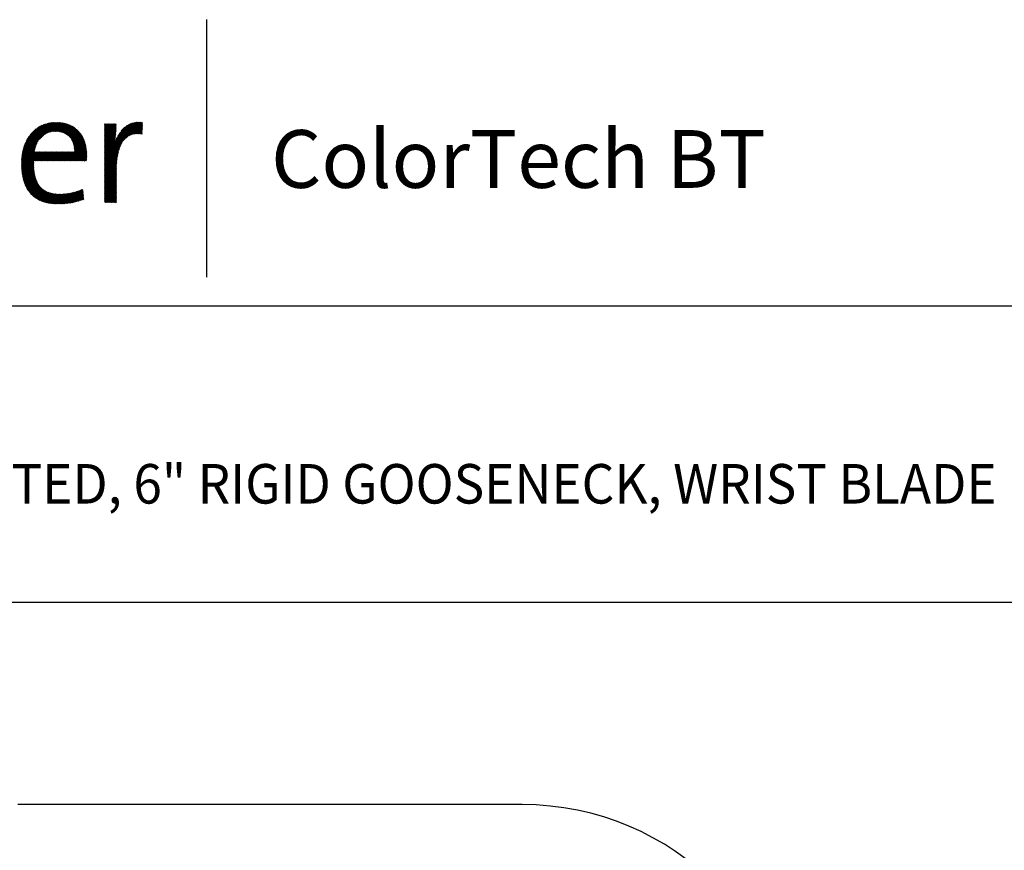
# Model space of a CAD drawing. Extents: x 1.6 to 20.6, y 0.9 to 26.
# Drawn here: x 7.5 to 13.8, y 20.7 to 26 of the extents above; entities that cross this region are included whole.
import ezdxf

# ---------------------------------------------------------------- set-up
doc = ezdxf.new("R2010")
doc.units = 0
doc.header["$LTSCALE"] = 2.5
doc.header["$MEASUREMENT"] = 0
doc.layers.get('0').update_dxf_attribs({"linetype": 'CONTINUOUS'})
doc.layers.add('BORDER', color=7, linetype='CONTINUOUS')
doc.styles.add('PLATE', font='MyriadPro-Regular.ttf')
doc.styles.get("Standard").update_dxf_attribs({"font": 'MyriadPro-Regular.ttf'})

# ---------------------------------------------------------------- blocks, each defined once
blk = doc.blocks.new('WTITLE')
at = {"color": 4}
blk.add_line((-4.8377, -0.1008), (-4.8377, -0.7527), dxfattribs=at)
at = {"color": 4, "linetype": 'Continuous'}
for p, q in [((-5.3049, -0.4473), (-5.2184, -0.3607)), ((-5.3046, -0.4448), (-5.2205, -0.3607)), ((-5.3043, -0.4423), (-5.2228, -0.3608)), ((-5.3039, -0.4397), (-5.2251, -0.3609)), ((-5.3034, -0.4371), (-5.2274, -0.3611)), ((-5.3029, -0.4344), (-5.2298, -0.3613)), ((-5.3023, -0.4316), (-5.2323, -0.3617)), ((-5.3016, -0.4288), (-5.2349, -0.3621)), ((-5.3007, -0.4258), (-5.2375, -0.3626)), ((-5.2998, -0.4227), (-5.2403, -0.3632)), ((-5.2988, -0.4195), (-5.2432, -0.364)), ((-5.2975, -0.4161), (-5.2464, -0.3649)), ((-5.296, -0.4124), (-5.2497, -0.3661)), ((-5.2943, -0.4085), (-5.2533, -0.3676)), ((-5.292, -0.4041), (-5.2574, -0.3695)), ((-5.289, -0.399), (-5.2622, -0.3722)), ((-5.2459, -0.3904), (-5.2162, -0.3607)), ((-5.2414, -0.388), (-5.2141, -0.3608)), ((-5.2377, -0.3865), (-5.2121, -0.3609)), ((-5.2345, -0.3855), (-5.21, -0.361)), ((-5.2316, -0.3848), (-5.2081, -0.3612)), ((-5.229, -0.3842), (-5.2061, -0.3614)), ((-5.2265, -0.3839), (-5.2042, -0.3616)), ((-5.2241, -0.3837), (-5.2023, -0.3619)), ((-5.2218, -0.3836), (-5.2005, -0.3622)), ((-5.2196, -0.3835), (-5.1987, -0.3626)), ((-5.2175, -0.3836), (-5.1969, -0.3629)), ((-5.2155, -0.3837), (-5.1951, -0.3633)), ((-5.2135, -0.3839), (-5.1934, -0.3638)), ((-5.2116, -0.3841), (-5.1917, -0.3643)), ((-5.2097, -0.3844), (-5.1901, -0.3648)), ((-5.2079, -0.3848), (-5.1884, -0.3653)), ((-5.2062, -0.3852), (-5.1869, -0.3659)), ((-5.2045, -0.3856), (-5.1853, -0.3665)), ((-5.2028, -0.3861), (-5.1838, -0.3671)), ((-5.2012, -0.3867), (-5.1823, -0.3678)), ((-5.1996, -0.3873), (-5.1808, -0.3684)), ((-5.1981, -0.3879), (-5.1793, -0.3691)), ((-5.1967, -0.3886), (-5.1779, -0.3699)), ((-5.1952, -0.3894), (-5.1765, -0.3707)), ((-5.1939, -0.3902), (-5.1752, -0.3715)), ((-5.1925, -0.391), (-5.1738, -0.3723)), ((-5.1912, -0.3918), (-5.1725, -0.3731)), ((-5.0958, -0.4453), (-5.0107, -0.3602)), ((-5.0958, -0.4475), (-5.0084, -0.3602)), ((-5.0958, -0.4497), (-5.0063, -0.3602)), ((-5.0958, -0.4432), (-5.0129, -0.3603)), ((-5.0958, -0.4518), (-5.0042, -0.3603)), ((-5.0958, -0.441), (-5.0153, -0.3605)), ((-5.0958, -0.3655), (-5.0946, -0.3643)), ((-5.0958, -0.3676), (-5.0925, -0.3643)), ((-5.0958, -0.3698), (-5.0903, -0.3643)), ((-5.0958, -0.3719), (-5.0881, -0.3643)), ((-5.0958, -0.3741), (-5.086, -0.3643)), ((-5.0958, -0.3763), (-5.0838, -0.3643)), ((-5.0958, -0.3784), (-5.0817, -0.3643)), ((-5.0958, -0.3806), (-5.0795, -0.3643)), ((-5.0958, -0.3827), (-5.0773, -0.3643)), ((-5.0958, -0.3849), (-5.0752, -0.3643)), ((-5.0958, -0.3871), (-5.073, -0.3643)), ((-5.0958, -0.3892), (-5.0709, -0.3643)), ((-5.0958, -0.3914), (-5.0687, -0.3643)), ((-5.0958, -0.3935), (-5.0665, -0.3643)), ((-5.0958, -0.3957), (-5.0661, -0.366)), ((-5.0958, -0.3979), (-5.0661, -0.3682)), ((-5.0958, -0.4), (-5.0662, -0.3704)), ((-5.0958, -0.4022), (-5.0663, -0.3727)), ((-5.0695, -0.4126), (-5.0178, -0.3609)), ((-5.0685, -0.4094), (-5.0204, -0.3613)), ((-5.0673, -0.4061), (-5.0231, -0.3619)), ((-5.066, -0.4026), (-5.0261, -0.3627)), ((-5.0643, -0.3987), (-5.0294, -0.3638)), ((-5.0622, -0.3945), (-5.0331, -0.3654)), ((-5.0592, -0.3894), (-5.0376, -0.3677)), ((-5.054, -0.382), (-5.0444, -0.3724)), ((-5.0429, -0.4011), (-5.0022, -0.3604)), ((-5.0345, -0.3949), (-5.0002, -0.3606)), ((-5.0303, -0.3928), (-4.9996, -0.3621)), ((-5.0269, -0.3916), (-4.9997, -0.3643)), ((-5.0239, -0.3908), (-4.9998, -0.3666)), ((-5.0212, -0.3902), (-4.9999, -0.3688)), ((-5.0187, -0.3898), (-4.9999, -0.3711)), ((-5.0163, -0.3896), (-5, -0.3733)), ((-5.2842, -0.392), (-5.2689, -0.3767)), ((-5.19, -0.3927), (-5.1712, -0.374)), ((-5.1888, -0.3937), (-5.17, -0.3749)), ((-5.1876, -0.3947), (-5.1688, -0.3758)), ((-5.1865, -0.3957), (-5.1676, -0.3768)), ((-5.1854, -0.3968), (-5.1664, -0.3778)), ((-5.1843, -0.3979), (-5.1652, -0.3788)), ((-5.1833, -0.399), (-5.1641, -0.3798)), ((-5.1823, -0.4002), (-5.163, -0.3809)), ((-5.1814, -0.4014), (-5.162, -0.382)), ((-5.1805, -0.4027), (-5.1609, -0.3831)), ((-5.1797, -0.404), (-5.1599, -0.3843)), ((-5.1789, -0.4054), (-5.1589, -0.3854)), ((-5.1781, -0.4068), (-5.1579, -0.3866)), ((-5.1774, -0.4082), (-5.157, -0.3878)), ((-5.1767, -0.4097), (-5.1561, -0.3891)), ((-5.176, -0.4112), (-5.1552, -0.3903)), ((-5.1754, -0.4127), (-5.1543, -0.3916)), ((-5.1749, -0.4143), (-5.1535, -0.393)), ((-5.1744, -0.416), (-5.1527, -0.3943)), ((-5.1739, -0.4177), (-5.1519, -0.3957)), ((-5.1735, -0.4194), (-5.1511, -0.3971)), ((-5.0958, -0.4043), (-5.0664, -0.3749)), ((-5.0958, -0.4065), (-5.0665, -0.3772)), ((-5.0958, -0.4086), (-5.0666, -0.3795)), ((-5.0958, -0.4108), (-5.0668, -0.3818)), ((-5.0958, -0.413), (-5.0669, -0.3841)), ((-5.0958, -0.4151), (-5.0671, -0.3865)), ((-5.0958, -0.4173), (-5.0673, -0.3888)), ((-5.0958, -0.4194), (-5.0675, -0.3912)), ((-5.0958, -0.4216), (-5.0678, -0.3936)), ((-5.0958, -0.4238), (-5.068, -0.396)), ((-5.014, -0.3894), (-5.0001, -0.3756)), ((-5.0118, -0.3894), (-5.0002, -0.3778)), ((-5.0097, -0.3894), (-5.0003, -0.3801)), ((-5.0076, -0.3896), (-5.0004, -0.3823)), ((-5.0056, -0.3897), (-5.0005, -0.3846)), ((-5.0037, -0.3899), (-5.0006, -0.3868)), ((-5.0018, -0.3902), (-5.0007, -0.3891)), ((-5.3057, -0.4567), (-5.2693, -0.4202)), ((-5.3056, -0.4544), (-5.2679, -0.4167)), ((-5.3054, -0.4521), (-5.2661, -0.4127)), ((-5.3052, -0.4497), (-5.2634, -0.4078)), ((-5.1945, -0.4577), (-5.1459, -0.4091)), ((-5.1923, -0.4577), (-5.1454, -0.4108)), ((-5.1902, -0.4577), (-5.1449, -0.4124)), ((-5.188, -0.4577), (-5.1444, -0.4141)), ((-5.1859, -0.4577), (-5.144, -0.4158)), ((-5.1837, -0.4577), (-5.1435, -0.4175)), ((-5.1816, -0.4577), (-5.1431, -0.4193)), ((-5.1794, -0.4577), (-5.1428, -0.4211)), ((-5.1772, -0.4577), (-5.1424, -0.4229)), ((-5.1731, -0.4212), (-5.1504, -0.3985)), ((-5.1728, -0.4231), (-5.1497, -0.3999)), ((-5.1725, -0.425), (-5.149, -0.4014)), ((-5.1723, -0.4269), (-5.1483, -0.4029)), ((-5.1722, -0.4289), (-5.1477, -0.4044)), ((-5.1721, -0.431), (-5.1471, -0.406)), ((-5.172, -0.4331), (-5.1465, -0.4075)), ((-5.0958, -0.4259), (-5.0683, -0.3984)), ((-5.0958, -0.4281), (-5.0686, -0.4009)), ((-5.0958, -0.454), (-5.0444, -0.4026)), ((-5.0958, -0.4302), (-5.0689, -0.4033)), ((-5.0958, -0.4324), (-5.0692, -0.4058)), ((-5.0958, -0.4346), (-5.0696, -0.4083)), ((-5.0958, -0.4367), (-5.0699, -0.4109)), ((-5.0958, -0.4561), (-5.0512, -0.4116)), ((-5.0958, -0.4389), (-5.0703, -0.4134)), ((-5.0958, -0.4583), (-5.0539, -0.4164)), ((-5.0958, -0.4605), (-5.0557, -0.4204)), ((-5.3059, -0.4612), (-5.2712, -0.4265)), ((-5.3059, -0.4634), (-5.2719, -0.4294)), ((-5.3059, -0.4655), (-5.2725, -0.4321)), ((-5.3059, -0.4677), (-5.273, -0.4347)), ((-5.3059, -0.4698), (-5.2714, -0.4353)), ((-5.3058, -0.4589), (-5.2704, -0.4235)), ((-5.3058, -0.4719), (-5.2692, -0.4353)), ((-5.3057, -0.474), (-5.267, -0.4353)), ((-5.3056, -0.476), (-5.2649, -0.4353)), ((-5.3055, -0.4781), (-5.2627, -0.4353)), ((-5.3054, -0.4801), (-5.2606, -0.4353)), ((-5.3052, -0.4821), (-5.2584, -0.4353)), ((-5.305, -0.4841), (-5.2562, -0.4353)), ((-5.3048, -0.486), (-5.2541, -0.4353)), ((-5.2744, -0.4577), (-5.2519, -0.4353)), ((-5.2722, -0.4577), (-5.2498, -0.4353)), ((-5.2701, -0.4577), (-5.2476, -0.4353)), ((-5.2679, -0.4577), (-5.2454, -0.4353)), ((-5.2657, -0.4577), (-5.2433, -0.4353)), ((-5.2636, -0.4577), (-5.2411, -0.4353)), ((-5.2614, -0.4577), (-5.239, -0.4353)), ((-5.2593, -0.4577), (-5.2368, -0.4353)), ((-5.2571, -0.4577), (-5.2347, -0.4353)), ((-5.255, -0.4577), (-5.2325, -0.4353)), ((-5.2528, -0.4577), (-5.2303, -0.4353)), ((-5.2506, -0.4577), (-5.2282, -0.4353)), ((-5.2485, -0.4577), (-5.226, -0.4353)), ((-5.2463, -0.4577), (-5.2239, -0.4353)), ((-5.2442, -0.4577), (-5.2217, -0.4353)), ((-5.242, -0.4577), (-5.2195, -0.4353)), ((-5.2398, -0.4577), (-5.2174, -0.4353)), ((-5.2377, -0.4577), (-5.2152, -0.4353)), ((-5.2355, -0.4577), (-5.2131, -0.4353)), ((-5.2334, -0.4577), (-5.2109, -0.4353)), ((-5.2312, -0.4577), (-5.2087, -0.4353)), ((-5.229, -0.4577), (-5.2066, -0.4353)), ((-5.2269, -0.4577), (-5.2044, -0.4353)), ((-5.2247, -0.4577), (-5.2023, -0.4353)), ((-5.2226, -0.4577), (-5.2001, -0.4353)), ((-5.2204, -0.4577), (-5.198, -0.4353)), ((-5.2183, -0.4577), (-5.1958, -0.4353)), ((-5.2161, -0.4577), (-5.1936, -0.4353)), ((-5.2139, -0.4577), (-5.1915, -0.4353)), ((-5.2118, -0.4577), (-5.1893, -0.4353)), ((-5.2096, -0.4577), (-5.1872, -0.4353)), ((-5.2075, -0.4577), (-5.185, -0.4353)), ((-5.2053, -0.4577), (-5.1828, -0.4353)), ((-5.2031, -0.4577), (-5.1807, -0.4353)), ((-5.201, -0.4577), (-5.1785, -0.4353)), ((-5.1988, -0.4577), (-5.1764, -0.4353)), ((-5.1967, -0.4577), (-5.1742, -0.4353)), ((-5.1751, -0.4577), (-5.1421, -0.4248)), ((-5.1729, -0.4577), (-5.1419, -0.4267)), ((-5.1708, -0.4577), (-5.1416, -0.4286)), ((-5.1686, -0.4577), (-5.1414, -0.4305)), ((-5.1664, -0.4577), (-5.1412, -0.4325)), ((-5.1643, -0.4577), (-5.141, -0.4345)), ((-5.1621, -0.4577), (-5.1409, -0.4365)), ((-5.16, -0.4577), (-5.1408, -0.4386)), ((-5.1578, -0.4577), (-5.1408, -0.4407)), ((-5.1556, -0.4577), (-5.1408, -0.4428)), ((-5.1535, -0.4577), (-5.1408, -0.445)), ((-5.1513, -0.4577), (-5.1408, -0.4472)), ((-5.0958, -0.4626), (-5.0572, -0.424)), ((-5.0958, -0.4648), (-5.0583, -0.4273)), ((-5.0958, -0.4669), (-5.0593, -0.4305)), ((-5.0958, -0.4691), (-5.0602, -0.4335)), ((-5.0958, -0.4713), (-5.0609, -0.4364)), ((-5.0958, -0.4734), (-5.0616, -0.4392)), ((-5.0958, -0.4756), (-5.0621, -0.4419)), ((-5.0958, -0.4777), (-5.0626, -0.4446)), ((-5.0958, -0.4799), (-5.0631, -0.4472)), ((-5.3046, -0.4879), (-5.2746, -0.458)), ((-5.3044, -0.4899), (-5.2747, -0.4602)), ((-5.3041, -0.4918), (-5.2747, -0.4624)), ((-5.3038, -0.4936), (-5.2748, -0.4646)), ((-5.3035, -0.4955), (-5.2747, -0.4667)), ((-5.3032, -0.4973), (-5.2747, -0.4688)), ((-5.3028, -0.4991), (-5.2747, -0.4709)), ((-5.3024, -0.5009), (-5.2746, -0.473)), ((-5.1492, -0.4577), (-5.1409, -0.4494)), ((-5.147, -0.4577), (-5.141, -0.4517)), ((-5.1449, -0.4577), (-5.1412, -0.454)), ((-5.1427, -0.4577), (-5.1414, -0.4564)), ((-5.0958, -0.482), (-5.0635, -0.4497)), ((-5.0958, -0.4842), (-5.0638, -0.4522)), ((-5.0958, -0.4864), (-5.0641, -0.4547)), ((-5.0958, -0.4885), (-5.0644, -0.4571)), ((-5.0958, -0.4907), (-5.0646, -0.4595)), ((-5.0958, -0.4928), (-5.0648, -0.4619)), ((-5.0958, -0.495), (-5.065, -0.4642)), ((-5.0958, -0.4972), (-5.0652, -0.4665)), ((-5.0958, -0.4993), (-5.0653, -0.4688)), ((-5.0958, -0.5015), (-5.0654, -0.4711)), ((-5.302, -0.5026), (-5.2745, -0.4751)), ((-5.3016, -0.5044), (-5.2743, -0.4771)), ((-5.3012, -0.5061), (-5.2742, -0.4791)), ((-5.3007, -0.5078), (-5.274, -0.4811)), ((-5.3002, -0.5095), (-5.2738, -0.483)), ((-5.2997, -0.5111), (-5.2735, -0.4849)), ((-5.2992, -0.5128), (-5.2732, -0.4868)), ((-5.2986, -0.5144), (-5.2729, -0.4887)), ((-5.2981, -0.516), (-5.2726, -0.4905)), ((-5.2975, -0.5175), (-5.2723, -0.4923)), ((-5.2969, -0.5191), (-5.2719, -0.4941)), ((-5.2962, -0.5206), (-5.2715, -0.4958)), ((-5.2956, -0.5221), (-5.2711, -0.4976)), ((-5.0958, -0.5036), (-5.0655, -0.4733)), ((-5.0958, -0.5058), (-5.0656, -0.4756)), ((-5.0958, -0.5079), (-5.0656, -0.4778)), ((-5.0958, -0.5101), (-5.0656, -0.48)), ((-5.0958, -0.5123), (-5.0657, -0.4821)), ((-5.0958, -0.5144), (-5.0657, -0.4843)), ((-5.0958, -0.5166), (-5.0657, -0.4865)), ((-5.0958, -0.5187), (-5.0657, -0.4886)), ((-5.0958, -0.5209), (-5.0657, -0.4908)), ((-5.0958, -0.5231), (-5.0657, -0.4929)), ((-5.0958, -0.5252), (-5.0657, -0.4951)), ((-5.0958, -0.5274), (-5.0657, -0.4973)), ((-5.2949, -0.5235), (-5.2706, -0.4993)), ((-5.2942, -0.525), (-5.2701, -0.5009)), ((-5.2934, -0.5264), (-5.2696, -0.5026)), ((-5.2927, -0.5278), (-5.269, -0.5042)), ((-5.2919, -0.5292), (-5.2685, -0.5058)), ((-5.2911, -0.5306), (-5.2678, -0.5073)), ((-5.2903, -0.5319), (-5.2672, -0.5088)), ((-5.2894, -0.5332), (-5.2665, -0.5103)), ((-5.2885, -0.5345), (-5.2658, -0.5118)), ((-5.2876, -0.5358), (-5.2651, -0.5132)), ((-5.2867, -0.537), (-5.2643, -0.5146)), ((-5.2858, -0.5382), (-5.2635, -0.516)), ((-5.2848, -0.5394), (-5.2627, -0.5173)), ((-5.2838, -0.5406), (-5.2619, -0.5186)), ((-5.2828, -0.5417), (-5.261, -0.5199)), ((-5.2818, -0.5428), (-5.2601, -0.5211)), ((-5.2807, -0.5439), (-5.2591, -0.5223)), ((-5.0958, -0.5295), (-5.0657, -0.4994)), ((-5.0958, -0.5317), (-5.0657, -0.5016)), ((-5.0958, -0.5339), (-5.0657, -0.5037)), ((-5.0958, -0.536), (-5.0657, -0.5059)), ((-5.0958, -0.5382), (-5.0657, -0.5081)), ((-5.0958, -0.5403), (-5.0657, -0.5102)), ((-5.0958, -0.5425), (-5.0657, -0.5124)), ((-5.0958, -0.5446), (-5.0657, -0.5145)), ((-5.0958, -0.5468), (-5.0657, -0.5167)), ((-5.0958, -0.549), (-5.0657, -0.5188)), ((-5.0958, -0.5511), (-5.0657, -0.521)), ((-5.2796, -0.545), (-5.2581, -0.5235)), ((-5.2785, -0.5461), (-5.2571, -0.5246)), ((-5.2774, -0.5471), (-5.256, -0.5257)), ((-5.2762, -0.5481), (-5.255, -0.5268)), ((-5.2751, -0.5491), (-5.2538, -0.5278)), ((-5.2738, -0.55), (-5.2527, -0.5288)), ((-5.2726, -0.5509), (-5.2515, -0.5298)), ((-5.2714, -0.5518), (-5.2503, -0.5308)), ((-5.2701, -0.5527), (-5.249, -0.5317)), ((-5.2688, -0.5536), (-5.2477, -0.5325)), ((-5.2674, -0.5544), (-5.2464, -0.5333)), ((-5.2661, -0.5552), (-5.245, -0.5341)), ((-5.2647, -0.556), (-5.2436, -0.5349)), ((-5.2633, -0.5567), (-5.2422, -0.5356)), ((-5.2619, -0.5575), (-5.2407, -0.5363)), ((-5.2604, -0.5582), (-5.2392, -0.537)), ((-5.2589, -0.5588), (-5.2377, -0.5376)), ((-5.2574, -0.5595), (-5.2361, -0.5382)), ((-5.2559, -0.5601), (-5.2345, -0.5387)), ((-5.2543, -0.5607), (-5.2328, -0.5392)), ((-5.2527, -0.5613), (-5.2311, -0.5397)), ((-5.2511, -0.5618), (-5.2294, -0.5401)), ((-5.2495, -0.5623), (-5.2276, -0.5405)), ((-5.2478, -0.5628), (-5.2258, -0.5408)), ((-5.2461, -0.5633), (-5.224, -0.5412)), ((-5.2444, -0.5638), (-5.2221, -0.5414)), ((-5.2427, -0.5642), (-5.2202, -0.5417)), ((-5.2409, -0.5646), (-5.2182, -0.5419)), ((-5.2391, -0.5649), (-5.2162, -0.542)), ((-5.2373, -0.5653), (-5.2142, -0.5422)), ((-5.2354, -0.5656), (-5.2121, -0.5422)), ((-5.2336, -0.5658), (-5.21, -0.5423)), ((-5.2317, -0.5661), (-5.2078, -0.5423)), ((-5.2297, -0.5663), (-5.2057, -0.5423)), ((-5.2278, -0.5665), (-5.2034, -0.5422)), ((-5.2258, -0.5667), (-5.2012, -0.5421)), ((-5.2238, -0.5669), (-5.1989, -0.5419)), ((-5.2217, -0.567), (-5.1965, -0.5418)), ((-5.2197, -0.5671), (-5.1941, -0.5415)), ((-5.2176, -0.5671), (-5.1917, -0.5412)), ((-5.2154, -0.5672), (-5.1892, -0.5409)), ((-5.2133, -0.5672), (-5.1866, -0.5405)), ((-5.2111, -0.5672), (-5.1841, -0.5401)), ((-5.2089, -0.5671), (-5.1814, -0.5396)), ((-5.2067, -0.5671), (-5.1787, -0.539)), ((-5.2044, -0.567), (-5.1759, -0.5384)), ((-5.2022, -0.5669), (-5.173, -0.5377)), ((-5.1999, -0.5667), (-5.1701, -0.5369)), ((-5.1975, -0.5665), (-5.167, -0.536)), ((-5.1952, -0.5663), (-5.1638, -0.5349)), ((-5.1928, -0.5661), (-5.1604, -0.5337)), ((-5.1904, -0.5658), (-5.1568, -0.5323)), ((-5.1879, -0.5655), (-5.1529, -0.5306)), ((-5.1854, -0.5652), (-5.1507, -0.5304)), ((-5.1828, -0.5648), (-5.1504, -0.5324)), ((-5.1802, -0.5643), (-5.1502, -0.5343)), ((-5.1776, -0.5639), (-5.15, -0.5363)), ((-5.1749, -0.5633), (-5.1498, -0.5382)), ((-5.1721, -0.5627), (-5.1496, -0.5402)), ((-5.1693, -0.5621), (-5.1494, -0.5421)), ((-5.1664, -0.5613), (-5.1492, -0.5441)), ((-5.1634, -0.5605), (-5.149, -0.546)), ((-5.0958, -0.5533), (-5.0657, -0.5232)), ((-5.0958, -0.5554), (-5.0657, -0.5253)), ((-5.0958, -0.5576), (-5.0657, -0.5275)), ((-5.0958, -0.5598), (-5.0657, -0.5296)), ((-5.0958, -0.5619), (-5.0657, -0.5318)), ((-5.0953, -0.5636), (-5.0657, -0.534)), ((-5.0931, -0.5636), (-5.0657, -0.5361)), ((-5.091, -0.5636), (-5.0657, -0.5383)), ((-5.0888, -0.5636), (-5.0657, -0.5404)), ((-5.0866, -0.5636), (-5.0657, -0.5426)), ((-5.0845, -0.5636), (-5.0657, -0.5448)), ((-5.0823, -0.5636), (-5.0657, -0.5469)), ((-5.1604, -0.5596), (-5.1488, -0.548)), ((-5.1572, -0.5586), (-5.1486, -0.5499)), ((-5.1539, -0.5574), (-5.1483, -0.5519)), ((-5.1504, -0.5561), (-5.1481, -0.5538)), ((-5.0802, -0.5636), (-5.0657, -0.5491)), ((-5.078, -0.5636), (-5.0657, -0.5512)), ((-5.0758, -0.5636), (-5.0657, -0.5534)), ((-5.0737, -0.5636), (-5.0657, -0.5555)), ((-5.0715, -0.5636), (-5.0657, -0.5577)), ((-5.0694, -0.5636), (-5.0657, -0.5599)), ((-5.0672, -0.5636), (-5.0657, -0.562))]:
    blk.add_line(p, q, dxfattribs=at)
for p, q in [((-7.7035, -0.8247), (-0.0785, -0.8247)), ((-7.7035, -1.5747), (-0.0785, -1.5747))]:
    blk.add_line(p, q)
at = {"color": 4, "insert": (-4.6747, -0.3802), "char_height": 0.146168, "attachment_point": 1}
blk.add_mtext_dynamic_manual_height_columns('ColorTech BT', width=1.82523, gutter_width=0.5, heights=[0], dxfattribs=at)
at = {"style": 'PLATE', "width": 0.95}
for tag, p, height in [('PLATE1', (-7.7035, -1.0247), 0.14), ('DESC1', (-7.7035, -1.1847), 0.1), ('DESC1', (-7.7035, -1.3447), 0.1), ('DESC1', (-7.7035, -1.5047), 0.1), ('PLATE2', (-7.7035, -1.7747), 0.14), ('DESC2', (-7.7035, -1.9347), 0.1), ('DESC2', (-7.7035, -2.0947), 0.1), ('DESC2', (-7.7035, -2.2547), 0.1), ('DWG', (-4.331, -10.063), 0.14), ('REV', (-1.7936, -10.0611), 0.1)]:
    blk.add_attdef(tag, p, '', height=height, dxfattribs=at)

msp = doc.modelspace()

# ---------------------------------------------------------------- linework, layer by layer
msp.add_line((10.7232, 21.033), (7.5353, 21.033))
msp.add_arc((10.7232, 19.299), 1.734, 0, 90)

# ---------------------------------------------------------------- block references
at = {"layer": 'BORDER'}
ref = msp.add_blockref('WTITLE', (20.8228, 26.2506), dxfattribs=dict(at, xscale=2.5, yscale=2.5, zscale=2.5))
ref.add_attrib('DESC1', 'LABORATORY SINGLE TAP, DECK MOUNTED, 6" RIGID GOOSENECK, WRIST BLADE HANDLE', (1.564, 22.9375), dxfattribs={"layer": '0', "height": 0.25, "style": 'PLATE', "width": 0.95})

doc.saveas('drawing.dxf')
